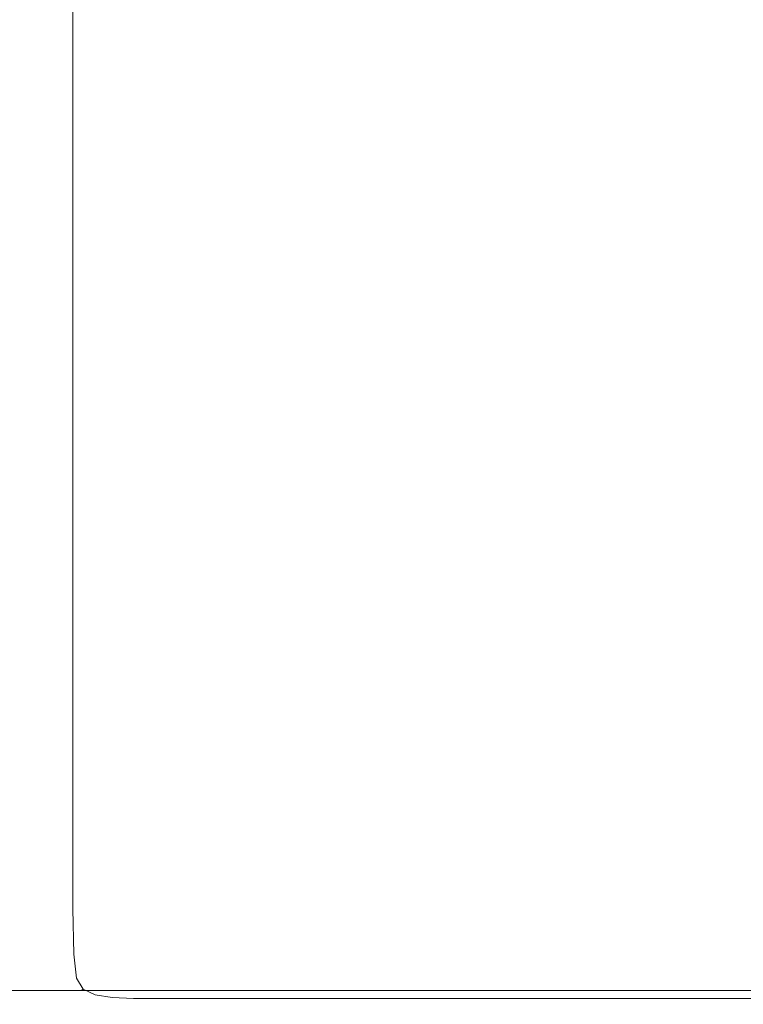
# Model space of a CAD drawing. Extents: x -233 to 234, y -152 to 25.
# Drawn here: x -214 to -206, y -25 to -14 of the extents above; entities that cross this region are included whole.
import ezdxf

# ---------------------------------------------------------------- set-up
doc = ezdxf.new("R2010")
doc.units = 0
doc.header["$LTSCALE"] = 500
doc.header["$MEASUREMENT"] = 0
doc.layers.add('CHROM', color=8, linetype='Continuous')

msp = doc.modelspace()

# ---------------------------------------------------------------- linework, layer by layer
at = {"layer": 'CHROM', "lineweight": 0}
for points, invisible_edges in [([(-207.767, 0), (-207.767, -17.671, 0), (-225.442, -17.671, 0), (-225.442, 0)], 15), ([(-207.767, 0, 10), (-225.442, 0, 10), (-225.442, -17.671, 10), (-207.767, -17.671, 10)], 15), ([(-213.282, 0, 40.047), (-213.282, 0, 38.24), (-213.282, -17.671, 38.24), (-213.282, -17.671, 40.047)], 15), ([(-213.282, 0, 40.047), (-213.282, -17.671, 40.047), (-213.265, -17.671, 40.595), (-213.265, 0, 40.595)], 15), ([(-213.282, 0, 11.994), (-213.265, 0, 11.419), (-213.265, -17.671, 11.419), (-213.282, -17.671, 11.994)], 15), ([(-213.282, 0, 11.994), (-213.282, -17.671, 11.994), (-213.282, -17.671, 13.829), (-213.282, 0, 13.829)], 15), ([(-213.282, 0, 34.219), (-213.282, 0, 29.992), (-213.282, -17.671, 29.992), (-213.282, -17.671, 34.219)], 15), ([(-213.282, 0, 34.219), (-213.282, -17.671, 34.219), (-213.282, -17.671, 38.24), (-213.282, 0, 38.24)], 15), ([(-213.282, 0, 24.512), (-213.282, 0, 22.086), (-213.282, -17.671, 22.086), (-213.282, -17.671, 24.512)], 15), ([(-213.282, 0, 24.512), (-213.282, -17.671, 24.512), (-213.282, -17.671, 26.039), (-213.282, 0, 26.039)], 15), ([(-213.282, 0, 27.565), (-213.282, 0, 26.039), (-213.282, -17.671, 26.039), (-213.282, -17.671, 27.565)], 15), ([(-213.282, 0, 27.565), (-213.282, -17.671, 27.565), (-213.282, -17.671, 29.992), (-213.282, 0, 29.992)], 15), ([(-213.282, 0, 17.859), (-213.282, 0, 13.829), (-213.282, -17.671, 13.829), (-213.282, -17.671, 17.859)], 15), ([(-213.282, 0, 17.859), (-213.282, -17.671, 17.859), (-213.282, -17.671, 22.086), (-213.282, 0, 22.086)], 15), ([(-213.214, 0, 11.167), (-213.214, -17.671, 11.167), (-213.265, -17.671, 11.419), (-213.265, 0, 11.419)], 14), ([(-213.214, 0, 40.837), (-213.265, 0, 40.595), (-213.265, -17.671, 40.595), (-213.214, -17.671, 40.837)], 7), ([(-213.214, 0, 11.167), (-213.121, 0, 11.09), (-213.121, -17.671, 11.09), (-213.214, -17.671, 11.167)], 15), ([(-213.214, 0, 40.837), (-213.214, -17.671, 40.837), (-213.121, -17.671, 40.914), (-213.121, 0, 40.914)], 15), ([(-212.98, 0, 11.039), (-212.98, -17.671, 11.039), (-213.121, -17.671, 11.09), (-213.121, 0, 11.09)], 15), ([(-212.98, 0, 40.965), (-213.121, 0, 40.914), (-213.121, -17.671, 40.914), (-212.98, -17.671, 40.965)], 15), ([(-212.98, 0, 11.039), (-212.794, 0, 11.011), (-212.794, -17.671, 11.011), (-212.98, -17.671, 11.039)], 15), ([(-212.98, 0, 40.965), (-212.98, -17.671, 40.965), (-212.794, -17.671, 40.993), (-212.794, 0, 40.993)], 15), ([(-212.564, 0, 11.002), (-212.564, -17.671, 11.002), (-212.794, -17.671, 11.011), (-212.794, 0, 11.011)], 15), ([(-212.564, 0, 41.002), (-212.794, 0, 40.993), (-212.794, -17.671, 40.993), (-212.564, -17.671, 41.002)], 15), ([(-212.564, 0, 11.002), (-211.807, 0, 11.002), (-211.807, -17.671, 11.002), (-212.564, -17.671, 11.002)], 15), ([(-212.564, 0, 41.002), (-212.564, -17.671, 41.002), (-211.807, -17.671, 41.002), (-211.807, 0, 41.002)], 15), ([(-210.041, 0, 11.002), (-210.041, -17.671, 11.002), (-211.807, -17.671, 11.002), (-211.807, 0, 11.002)], 15), ([(-210.041, 0, 41.002), (-211.807, 0, 41.002), (-211.807, -17.671, 41.002), (-210.041, -17.671, 41.002)], 15), ([(-210.041, 0, 11.002), (-207.77, 0, 11.002), (-207.77, -17.671, 11.002), (-210.041, -17.671, 11.002)], 15), ([(-210.041, 0, 41.002), (-210.041, -17.671, 41.002), (-207.77, -17.671, 41.002), (-207.77, 0, 41.002)], 15), ([(-205.499, 0, 11.002), (-205.499, -17.671, 11.002), (-207.77, -17.671, 11.002), (-207.77, 0, 11.002)], 15), ([(-205.499, 0, 41.002), (-207.77, 0, 41.002), (-207.77, -17.671, 41.002), (-205.499, -17.671, 41.002)], 15), ([(-207.767, 0), (-190.096, 0), (-190.096, -17.671, 0), (-207.767, -17.671, 0)], 15), ([(-207.767, 0, 10), (-207.767, -17.671, 10), (-190.096, -17.671, 10), (-190.096, 0, 10)], 15), ([(-207.767, -23.961, 0), (-225.442, -23.961, 0), (-225.442, -17.671, 0), (-207.767, -17.671, 0)], 15), ([(-207.767, -23.961, 10), (-207.767, -17.671, 10), (-225.442, -17.671, 10), (-225.442, -23.961, 10)], 15), ([(-213.282, -23.961, 40.047), (-213.265, -23.961, 40.595), (-213.265, -17.671, 40.595), (-213.282, -17.671, 40.047)], 15), ([(-213.282, -23.961, 40.047), (-213.282, -17.671, 40.047), (-213.282, -17.671, 38.24), (-213.282, -23.961, 38.24)], 15), ([(-213.282, -23.961, 11.994), (-213.282, -23.961, 13.829), (-213.282, -17.671, 13.829), (-213.282, -17.671, 11.994)], 15), ([(-213.282, -23.961, 11.994), (-213.282, -17.671, 11.994), (-213.265, -17.671, 11.419), (-213.265, -23.961, 11.419)], 15), ([(-213.282, -23.961, 34.219), (-213.282, -23.961, 38.24), (-213.282, -17.671, 38.24), (-213.282, -17.671, 34.219)], 15), ([(-213.282, -23.961, 34.219), (-213.282, -17.671, 34.219), (-213.282, -17.671, 29.992), (-213.282, -23.961, 29.992)], 15), ([(-213.282, -23.961, 24.512), (-213.282, -23.961, 26.039), (-213.282, -17.671, 26.039), (-213.282, -17.671, 24.512)], 15), ([(-213.282, -23.961, 24.512), (-213.282, -17.671, 24.512), (-213.282, -17.671, 22.086), (-213.282, -23.961, 22.086)], 15), ([(-213.282, -23.961, 27.565), (-213.282, -23.961, 29.992), (-213.282, -17.671, 29.992), (-213.282, -17.671, 27.565)], 15), ([(-213.282, -23.961, 27.565), (-213.282, -17.671, 27.565), (-213.282, -17.671, 26.039), (-213.282, -23.961, 26.039)], 15), ([(-213.282, -23.961, 17.859), (-213.282, -23.961, 22.086), (-213.282, -17.671, 22.086), (-213.282, -17.671, 17.859)], 15), ([(-213.282, -23.961, 17.859), (-213.282, -17.671, 17.859), (-213.282, -17.671, 13.829), (-213.282, -23.961, 13.829)], 15), ([(-213.214, -23.961, 40.837), (-213.214, -17.671, 40.837), (-213.265, -17.671, 40.595), (-213.265, -23.961, 40.595)], 14), ([(-213.214, -23.961, 11.167), (-213.265, -23.961, 11.419), (-213.265, -17.671, 11.419), (-213.214, -17.671, 11.167)], 7), ([(-213.214, -23.961, 40.837), (-213.121, -23.961, 40.914), (-213.121, -17.671, 40.914), (-213.214, -17.671, 40.837)], 15), ([(-213.214, -23.961, 11.167), (-213.214, -17.671, 11.167), (-213.121, -17.671, 11.09), (-213.121, -23.961, 11.09)], 15), ([(-212.98, -23.961, 40.965), (-212.98, -17.671, 40.965), (-213.121, -17.671, 40.914), (-213.121, -23.961, 40.914)], 15), ([(-212.98, -23.961, 11.039), (-213.121, -23.961, 11.09), (-213.121, -17.671, 11.09), (-212.98, -17.671, 11.039)], 15), ([(-212.98, -23.961, 40.965), (-212.794, -23.961, 40.993), (-212.794, -17.671, 40.993), (-212.98, -17.671, 40.965)], 15), ([(-212.98, -23.961, 11.039), (-212.98, -17.671, 11.039), (-212.794, -17.671, 11.011), (-212.794, -23.961, 11.011)], 15), ([(-212.564, -23.961, 41.002), (-212.564, -17.671, 41.002), (-212.794, -17.671, 40.993), (-212.794, -23.961, 40.993)], 15), ([(-212.564, -23.961, 11.002), (-212.794, -23.961, 11.011), (-212.794, -17.671, 11.011), (-212.564, -17.671, 11.002)], 15), ([(-212.564, -23.961, 41.002), (-211.807, -23.961, 41.002), (-211.807, -17.671, 41.002), (-212.564, -17.671, 41.002)], 15), ([(-212.564, -23.961, 11.002), (-212.564, -17.671, 11.002), (-211.807, -17.671, 11.002), (-211.807, -23.961, 11.002)], 15), ([(-210.041, -23.961, 41.002), (-210.041, -17.671, 41.002), (-211.807, -17.671, 41.002), (-211.807, -23.961, 41.002)], 15), ([(-210.041, -23.961, 11.002), (-211.807, -23.961, 11.002), (-211.807, -17.671, 11.002), (-210.041, -17.671, 11.002)], 15), ([(-210.041, -23.961, 41.002), (-207.77, -23.961, 41.002), (-207.77, -17.671, 41.002), (-210.041, -17.671, 41.002)], 15), ([(-210.041, -23.961, 11.002), (-210.041, -17.671, 11.002), (-207.77, -17.671, 11.002), (-207.77, -23.961, 11.002)], 15), ([(-205.499, -23.961, 41.002), (-205.499, -17.671, 41.002), (-207.77, -17.671, 41.002), (-207.77, -23.961, 41.002)], 15), ([(-205.499, -23.961, 11.002), (-207.77, -23.961, 11.002), (-207.77, -17.671, 11.002), (-205.499, -17.671, 11.002)], 15), ([(-207.767, -23.961, 0), (-207.767, -17.671, 0), (-190.096, -17.671, 0), (-190.096, -23.961, 0)], 15), ([(-207.767, -23.961, 10), (-190.096, -23.961, 10), (-190.096, -17.671, 10), (-207.767, -17.671, 10)], 15), ([(-207.767, -23.961, 0), (-207.767, -24.448, 0.015), (-225.442, -24.448, 0.015), (-225.442, -23.961, 0)], 15), ([(-207.767, -23.961, 10), (-225.442, -23.961, 10), (-225.442, -24.448, 9.984), (-207.767, -24.448, 9.984)], 15), ([(-213.282, -23.961, 40.047), (-213.282, -23.961, 38.24), (-213.265, -24.448, 38.24), (-213.265, -24.448, 40.047)], 15), ([(-213.282, -23.961, 40.047), (-213.265, -24.448, 40.047), (-213.25, -24.448, 40.594), (-213.265, -23.961, 40.595)], 15), ([(-213.282, -23.961, 11.994), (-213.265, -23.961, 11.419), (-213.25, -24.448, 11.419), (-213.265, -24.448, 11.994)], 15), ([(-213.282, -23.961, 11.994), (-213.265, -24.448, 11.994), (-213.265, -24.448, 13.829), (-213.282, -23.961, 13.829)], 15), ([(-213.282, -23.961, 34.219), (-213.282, -23.961, 29.992), (-213.265, -24.448, 29.992), (-213.265, -24.448, 34.219)], 15), ([(-213.282, -23.961, 34.219), (-213.265, -24.448, 34.219), (-213.265, -24.448, 38.24), (-213.282, -23.961, 38.24)], 15), ([(-213.282, -23.961, 24.512), (-213.282, -23.961, 22.086), (-213.265, -24.448, 22.086), (-213.265, -24.448, 24.512)], 15), ([(-213.282, -23.961, 24.512), (-213.265, -24.448, 24.512), (-213.265, -24.448, 26.039), (-213.282, -23.961, 26.039)], 15), ([(-213.282, -23.961, 27.565), (-213.282, -23.961, 26.039), (-213.265, -24.448, 26.039), (-213.265, -24.448, 27.565)], 15), ([(-213.282, -23.961, 27.565), (-213.265, -24.448, 27.565), (-213.265, -24.448, 29.992), (-213.282, -23.961, 29.992)], 15), ([(-213.282, -23.961, 17.859), (-213.282, -23.961, 13.829), (-213.265, -24.448, 13.829), (-213.265, -24.448, 17.859)], 15), ([(-213.282, -23.961, 17.859), (-213.265, -24.448, 17.859), (-213.265, -24.448, 22.086), (-213.282, -23.961, 22.086)], 15), ([(-213.214, -23.961, 40.837), (-213.265, -23.961, 40.595), (-213.25, -24.448, 40.594), (-213.204, -24.446, 40.836)], 7), ([(-213.214, -23.961, 11.167), (-213.204, -24.446, 11.168), (-213.25, -24.448, 11.419), (-213.265, -23.961, 11.419)], 14), ([(-213.214, -23.961, 40.837), (-213.204, -24.446, 40.836), (-213.117, -24.446, 40.912), (-213.121, -23.961, 40.914)], 15), ([(-213.214, -23.961, 11.167), (-213.121, -23.961, 11.09), (-213.117, -24.446, 11.092), (-213.204, -24.446, 11.168)], 15), ([(-212.98, -23.961, 40.965), (-213.121, -23.961, 40.914), (-213.117, -24.446, 40.912), (-212.979, -24.446, 40.959)], 15), ([(-212.98, -23.961, 11.039), (-212.979, -24.446, 11.045), (-213.117, -24.446, 11.092), (-213.121, -23.961, 11.09)], 15), ([(-212.98, -23.961, 40.965), (-212.979, -24.446, 40.959), (-212.793, -24.448, 40.984), (-212.794, -23.961, 40.993)], 15), ([(-212.98, -23.961, 11.039), (-212.794, -23.961, 11.011), (-212.793, -24.448, 11.02), (-212.979, -24.446, 11.045)], 15), ([(-212.564, -23.961, 41.002), (-212.794, -23.961, 40.993), (-212.793, -24.448, 40.984), (-212.564, -24.448, 40.993)], 15), ([(-212.564, -23.961, 11.002), (-212.564, -24.448, 11.011), (-212.793, -24.448, 11.02), (-212.794, -23.961, 11.011)], 15), ([(-212.564, -23.961, 41.002), (-212.564, -24.448, 40.993), (-211.807, -24.448, 40.993), (-211.807, -23.961, 41.002)], 15), ([(-212.564, -23.961, 11.002), (-211.807, -23.961, 11.002), (-211.807, -24.448, 11.011), (-212.564, -24.448, 11.011)], 15), ([(-210.041, -23.961, 41.002), (-211.807, -23.961, 41.002), (-211.807, -24.448, 40.993), (-210.041, -24.448, 40.993)], 15), ([(-210.041, -23.961, 11.002), (-210.041, -24.448, 11.011), (-211.807, -24.448, 11.011), (-211.807, -23.961, 11.002)], 15), ([(-210.041, -23.961, 41.002), (-210.041, -24.448, 40.993), (-207.77, -24.448, 40.993), (-207.77, -23.961, 41.002)], 15), ([(-210.041, -23.961, 11.002), (-207.77, -23.961, 11.002), (-207.77, -24.448, 11.011), (-210.041, -24.448, 11.011)], 15), ([(-205.499, -23.961, 41.002), (-207.77, -23.961, 41.002), (-207.77, -24.448, 40.993), (-205.499, -24.448, 40.993)], 15), ([(-205.499, -23.961, 11.002), (-205.499, -24.448, 11.011), (-207.77, -24.448, 11.011), (-207.77, -23.961, 11.002)], 15), ([(-207.767, -23.961, 0), (-190.096, -23.961, 0), (-190.096, -24.448, 0.015), (-207.767, -24.448, 0.015)], 15), ([(-207.767, -23.961, 10), (-207.767, -24.448, 9.984), (-190.096, -24.448, 9.984), (-190.096, -23.961, 10)], 15), ([(-207.767, -24.71, 9.938), (-207.767, -24.448, 9.984), (-225.442, -24.448, 9.984), (-225.442, -24.71, 9.938)], 15), ([(-207.767, -24.71, 0.062), (-225.442, -24.71, 0.062), (-225.442, -24.448, 0.015), (-207.767, -24.448, 0.015)], 15), ([(-213.214, -24.71, 11.994), (-213.214, -24.71, 13.829), (-213.265, -24.448, 13.829), (-213.265, -24.448, 11.994)], 15), ([(-213.214, -24.71, 11.994), (-213.265, -24.448, 11.994), (-213.25, -24.448, 11.419), (-213.204, -24.709, 11.42)], 15), ([(-213.214, -24.71, 17.859), (-213.214, -24.71, 22.086), (-213.265, -24.448, 22.086), (-213.265, -24.448, 17.859)], 15), ([(-213.214, -24.71, 17.859), (-213.265, -24.448, 17.859), (-213.265, -24.448, 13.829), (-213.214, -24.71, 13.829)], 15), ([(-213.214, -24.71, 40.047), (-213.204, -24.709, 40.594), (-213.25, -24.448, 40.594), (-213.265, -24.448, 40.047)], 15), ([(-213.214, -24.71, 40.047), (-213.265, -24.448, 40.047), (-213.265, -24.448, 38.24), (-213.214, -24.71, 38.24)], 15), ([(-213.214, -24.71, 27.565), (-213.214, -24.71, 29.992), (-213.265, -24.448, 29.992), (-213.265, -24.448, 27.565)], 15), ([(-213.214, -24.71, 27.565), (-213.265, -24.448, 27.565), (-213.265, -24.448, 26.039), (-213.214, -24.71, 26.039)], 15), ([(-213.214, -24.71, 34.219), (-213.214, -24.71, 38.24), (-213.265, -24.448, 38.24), (-213.265, -24.448, 34.219)], 15), ([(-213.214, -24.71, 34.219), (-213.265, -24.448, 34.219), (-213.265, -24.448, 29.992), (-213.214, -24.71, 29.992)], 15), ([(-213.214, -24.71, 24.512), (-213.214, -24.71, 26.039), (-213.265, -24.448, 26.039), (-213.265, -24.448, 24.512)], 15), ([(-213.214, -24.71, 24.512), (-213.265, -24.448, 24.512), (-213.265, -24.448, 22.086), (-213.214, -24.71, 22.086)], 15), ([(-213.173, -24.704, 40.834), (-213.204, -24.446, 40.836), (-213.25, -24.448, 40.594), (-213.204, -24.709, 40.594)], 14), ([(-213.173, -24.704, 11.17), (-213.204, -24.709, 11.42), (-213.25, -24.448, 11.419), (-213.204, -24.446, 11.168)], 7), ([(-213.173, -24.704, 40.834), (-213.103, -24.701, 40.904), (-213.117, -24.446, 40.912), (-213.204, -24.446, 40.836)], 15), ([(-213.173, -24.704, 11.17), (-213.204, -24.446, 11.168), (-213.117, -24.446, 11.092), (-213.103, -24.701, 11.1)], 15), ([(-212.974, -24.704, 40.942), (-212.979, -24.446, 40.959), (-213.117, -24.446, 40.912), (-213.103, -24.701, 40.904)], 15), ([(-212.974, -24.704, 11.062), (-213.103, -24.701, 11.1), (-213.117, -24.446, 11.092), (-212.979, -24.446, 11.045)], 15), ([(-212.974, -24.704, 40.942), (-212.792, -24.709, 40.959), (-212.793, -24.448, 40.984), (-212.979, -24.446, 40.959)], 15), ([(-212.974, -24.704, 11.062), (-212.979, -24.446, 11.045), (-212.793, -24.448, 11.02), (-212.792, -24.709, 11.045)], 15), ([(-212.564, -24.71, 40.965), (-212.564, -24.448, 40.993), (-212.793, -24.448, 40.984), (-212.792, -24.709, 40.959)], 15), ([(-212.564, -24.71, 11.039), (-212.792, -24.709, 11.045), (-212.793, -24.448, 11.02), (-212.564, -24.448, 11.011)], 15), ([(-212.564, -24.71, 40.965), (-211.807, -24.71, 40.965), (-211.807, -24.448, 40.993), (-212.564, -24.448, 40.993)], 15), ([(-212.564, -24.71, 11.039), (-212.564, -24.448, 11.011), (-211.807, -24.448, 11.011), (-211.807, -24.71, 11.039)], 15), ([(-210.041, -24.71, 40.965), (-210.041, -24.448, 40.993), (-211.807, -24.448, 40.993), (-211.807, -24.71, 40.965)], 15), ([(-210.041, -24.71, 11.039), (-211.807, -24.71, 11.039), (-211.807, -24.448, 11.011), (-210.041, -24.448, 11.011)], 15), ([(-210.041, -24.71, 40.965), (-207.77, -24.71, 40.965), (-207.77, -24.448, 40.993), (-210.041, -24.448, 40.993)], 15), ([(-210.041, -24.71, 11.039), (-210.041, -24.448, 11.011), (-207.77, -24.448, 11.011), (-207.77, -24.71, 11.039)], 15), ([(-205.499, -24.71, 11.039), (-207.77, -24.71, 11.039), (-207.77, -24.448, 11.011), (-205.499, -24.448, 11.011)], 15), ([(-205.499, -24.71, 40.965), (-205.499, -24.448, 40.993), (-207.77, -24.448, 40.993), (-207.77, -24.71, 40.965)], 15), ([(-207.767, -24.71, 9.938), (-190.096, -24.71, 9.938), (-190.096, -24.448, 9.984), (-207.767, -24.448, 9.984)], 15), ([(-207.767, -24.71, 0.062), (-207.767, -24.448, 0.015), (-190.096, -24.448, 0.015), (-190.096, -24.71, 0.062)], 15), ([(-207.767, -24.71, 9.938), (-225.442, -24.71, 9.938), (-225.442, -24.838, 9.853), (-207.767, -24.838, 9.853)], 11), ([(-207.767, -24.71, 0.062), (-207.767, -24.838, 0.146), (-225.442, -24.838, 0.146), (-225.442, -24.71, 0.062)], 13), ([(-213.214, -24.71, 11.994), (-213.204, -24.709, 11.42), (-213.117, -24.834, 11.42), (-213.121, -24.838, 11.994)], 11), ([(-213.214, -24.71, 40.047), (-213.121, -24.838, 40.047), (-213.117, -24.834, 40.593), (-213.204, -24.709, 40.594)], 13), ([(-213.214, -24.71, 11.994), (-213.121, -24.838, 11.994), (-213.121, -24.838, 13.829), (-213.214, -24.71, 13.829)], 13), ([(-213.214, -24.71, 17.859), (-213.214, -24.71, 13.829), (-213.121, -24.838, 13.829), (-213.121, -24.838, 17.859)], 11), ([(-213.214, -24.71, 17.859), (-213.121, -24.838, 17.859), (-213.121, -24.838, 22.086), (-213.214, -24.71, 22.086)], 13), ([(-213.214, -24.71, 40.047), (-213.214, -24.71, 38.24), (-213.121, -24.838, 38.24), (-213.121, -24.838, 40.047)], 11), ([(-213.214, -24.71, 27.565), (-213.214, -24.71, 26.039), (-213.121, -24.838, 26.039), (-213.121, -24.838, 27.565)], 11), ([(-213.214, -24.71, 27.565), (-213.121, -24.838, 27.565), (-213.121, -24.838, 29.992), (-213.214, -24.71, 29.992)], 13), ([(-213.214, -24.71, 34.219), (-213.214, -24.71, 29.992), (-213.121, -24.838, 29.992), (-213.121, -24.838, 34.219)], 15), ([(-213.214, -24.71, 34.219), (-213.121, -24.838, 34.219), (-213.121, -24.838, 38.24), (-213.214, -24.71, 38.24)], 15), ([(-213.214, -24.71, 24.512), (-213.214, -24.71, 22.086), (-213.121, -24.838, 22.086), (-213.121, -24.838, 24.512)], 11), ([(-213.214, -24.71, 24.512), (-213.121, -24.838, 24.512), (-213.121, -24.838, 26.039), (-213.214, -24.71, 26.039)], 13), ([(-213.173, -24.704, 40.834), (-213.204, -24.709, 40.594), (-213.117, -24.834, 40.593), (-213.103, -24.822, 40.832)], 3), ([(-213.173, -24.704, 11.17), (-213.103, -24.822, 11.172), (-213.117, -24.834, 11.42), (-213.204, -24.709, 11.42)], 15), ([(-213.173, -24.704, 40.834), (-213.103, -24.822, 40.832), (-213.065, -24.787, 40.883), (-213.103, -24.701, 40.904)], 15), ([(-213.173, -24.704, 11.17), (-213.103, -24.701, 11.1), (-213.065, -24.787, 11.121), (-213.103, -24.822, 11.172)], 7), ([(-212.974, -24.704, 40.942), (-213.103, -24.701, 40.904), (-213.065, -24.787, 40.883), (-212.97, -24.822, 40.904)], 15), ([(-212.974, -24.704, 11.062), (-212.97, -24.822, 11.1), (-213.065, -24.787, 11.121), (-213.103, -24.701, 11.1)], 15), ([(-212.974, -24.885, 40.834), (-212.97, -24.822, 40.904), (-213.065, -24.787, 40.883), (-213.103, -24.822, 40.832)], 7), ([(-212.974, -24.885, 11.17), (-213.103, -24.822, 11.172), (-213.065, -24.787, 11.121), (-212.97, -24.822, 11.1)], 15), ([(-212.974, -24.704, 40.942), (-212.97, -24.822, 40.904), (-212.791, -24.834, 40.912), (-212.792, -24.709, 40.959)], 15), ([(-212.974, -24.704, 11.062), (-212.792, -24.709, 11.045), (-212.791, -24.834, 11.092), (-212.97, -24.822, 11.1)], 15), ([(-212.564, -24.71, 40.965), (-212.792, -24.709, 40.959), (-212.791, -24.834, 40.912), (-212.564, -24.838, 40.914)], 15), ([(-212.564, -24.71, 11.039), (-212.564, -24.838, 11.09), (-212.791, -24.834, 11.092), (-212.792, -24.709, 11.045)], 15), ([(-212.564, -24.71, 40.965), (-212.564, -24.838, 40.914), (-211.807, -24.838, 40.914), (-211.807, -24.71, 40.965)], 15), ([(-212.564, -24.71, 11.039), (-211.807, -24.71, 11.039), (-211.807, -24.838, 11.09), (-212.564, -24.838, 11.09)], 15), ([(-210.041, -24.71, 40.965), (-211.807, -24.71, 40.965), (-211.807, -24.838, 40.914), (-210.041, -24.838, 40.914)], 15), ([(-210.041, -24.71, 11.039), (-210.041, -24.838, 11.09), (-211.807, -24.838, 11.09), (-211.807, -24.71, 11.039)], 15), ([(-210.041, -24.71, 40.965), (-210.041, -24.838, 40.914), (-207.77, -24.838, 40.914), (-207.77, -24.71, 40.965)], 15), ([(-210.041, -24.71, 11.039), (-207.77, -24.71, 11.039), (-207.77, -24.838, 11.09), (-210.041, -24.838, 11.09)], 15), ([(-205.499, -24.71, 11.039), (-205.499, -24.838, 11.09), (-207.77, -24.838, 11.09), (-207.77, -24.71, 11.039)], 15), ([(-205.499, -24.71, 40.965), (-207.77, -24.71, 40.965), (-207.77, -24.838, 40.914), (-205.499, -24.838, 40.914)], 15), ([(-207.767, -24.71, 9.938), (-207.767, -24.838, 9.853), (-190.096, -24.838, 9.853), (-190.096, -24.71, 9.938)], 13), ([(-207.767, -24.71, 0.062), (-190.096, -24.71, 0.062), (-190.096, -24.838, 0.146), (-207.767, -24.838, 0.146)], 11), ([(-207.767, -24.923, 9.725), (-207.767, -24.838, 9.853), (-225.442, -24.838, 9.853), (-225.442, -24.923, 9.725)], 15), ([(-207.767, -24.923, 0.274), (-225.442, -24.923, 0.274), (-225.442, -24.838, 0.146), (-207.767, -24.838, 0.146)], 15), ([(-212.98, -24.923, 11.994), (-213.121, -24.838, 11.994), (-213.117, -24.834, 11.42), (-212.979, -24.913, 11.42)], 15), ([(-212.98, -24.923, 40.047), (-212.979, -24.913, 40.594), (-213.117, -24.834, 40.593), (-213.121, -24.838, 40.047)], 15), ([(-212.98, -24.923, 11.994), (-212.98, -24.923, 13.829), (-213.121, -24.838, 13.829), (-213.121, -24.838, 11.994)], 15), ([(-212.98, -24.923, 17.859), (-212.98, -24.923, 22.086), (-213.121, -24.838, 22.086), (-213.121, -24.838, 17.859)], 15), ([(-212.98, -24.923, 17.859), (-213.121, -24.838, 17.859), (-213.121, -24.838, 13.829), (-212.98, -24.923, 13.829)], 15), ([(-212.98, -24.923, 40.047), (-213.121, -24.838, 40.047), (-213.121, -24.838, 38.24), (-212.98, -24.923, 38.24)], 15), ([(-212.98, -24.923, 27.565), (-212.98, -24.923, 29.992), (-213.121, -24.838, 29.992), (-213.121, -24.838, 27.565)], 15), ([(-212.98, -24.923, 27.565), (-213.121, -24.838, 27.565), (-213.121, -24.838, 26.039), (-212.98, -24.923, 26.039)], 15), ([(-212.98, -24.923, 34.219), (-212.98, -24.923, 38.24), (-213.121, -24.838, 38.24), (-213.121, -24.838, 34.219)], 11), ([(-212.98, -24.923, 34.219), (-213.121, -24.838, 34.219), (-213.121, -24.838, 29.992), (-212.98, -24.923, 29.992)], 13), ([(-212.98, -24.923, 24.512), (-212.98, -24.923, 26.039), (-213.121, -24.838, 26.039), (-213.121, -24.838, 24.512)], 15), ([(-212.98, -24.923, 24.512), (-213.121, -24.838, 24.512), (-213.121, -24.838, 22.086), (-212.98, -24.923, 22.086)], 15), ([(-212.974, -24.885, 40.834), (-213.103, -24.822, 40.832), (-213.117, -24.834, 40.593), (-212.979, -24.913, 40.594)], 15), ([(-212.974, -24.885, 11.17), (-212.979, -24.913, 11.42), (-213.117, -24.834, 11.42), (-213.103, -24.822, 11.172)], 3), ([(-212.974, -24.885, 40.834), (-212.979, -24.913, 40.594), (-212.793, -24.955, 40.594), (-212.792, -24.913, 40.836)], 7), ([(-212.974, -24.885, 11.17), (-212.792, -24.913, 11.168), (-212.793, -24.955, 11.419), (-212.979, -24.913, 11.42)], 14), ([(-212.974, -24.885, 40.834), (-212.792, -24.913, 40.836), (-212.791, -24.834, 40.912), (-212.97, -24.822, 40.904)], 15), ([(-212.974, -24.885, 11.17), (-212.97, -24.822, 11.1), (-212.791, -24.834, 11.092), (-212.792, -24.913, 11.168)], 15), ([(-212.564, -24.923, 40.837), (-212.564, -24.838, 40.914), (-212.791, -24.834, 40.912), (-212.792, -24.913, 40.836)], 15), ([(-212.564, -24.923, 11.167), (-212.792, -24.913, 11.168), (-212.791, -24.834, 11.092), (-212.564, -24.838, 11.09)], 14), ([(-212.564, -24.923, 40.837), (-211.807, -24.923, 40.837), (-211.807, -24.838, 40.914), (-212.564, -24.838, 40.914)], 15), ([(-212.564, -24.923, 11.167), (-212.564, -24.838, 11.09), (-211.807, -24.838, 11.09), (-211.807, -24.923, 11.167)], 7), ([(-210.041, -24.923, 40.837), (-210.041, -24.838, 40.914), (-211.807, -24.838, 40.914), (-211.807, -24.923, 40.837)], 15), ([(-210.041, -24.923, 11.167), (-211.807, -24.923, 11.167), (-211.807, -24.838, 11.09), (-210.041, -24.838, 11.09)], 14), ([(-210.041, -24.923, 40.837), (-207.77, -24.923, 40.837), (-207.77, -24.838, 40.914), (-210.041, -24.838, 40.914)], 15), ([(-210.041, -24.923, 11.167), (-210.041, -24.838, 11.09), (-207.77, -24.838, 11.09), (-207.77, -24.923, 11.167)], 7), ([(-205.499, -24.923, 11.167), (-207.77, -24.923, 11.167), (-207.77, -24.838, 11.09), (-205.499, -24.838, 11.09)], 14), ([(-205.499, -24.923, 40.837), (-205.499, -24.838, 40.914), (-207.77, -24.838, 40.914), (-207.77, -24.923, 40.837)], 15), ([(-207.767, -24.923, 9.725), (-190.096, -24.923, 9.725), (-190.096, -24.838, 9.853), (-207.767, -24.838, 9.853)], 15), ([(-207.767, -24.923, 0.274), (-207.767, -24.838, 0.146), (-190.096, -24.838, 0.146), (-190.096, -24.923, 0.274)], 15), ([(-207.767, -24.923, 9.725), (-225.442, -24.923, 9.725), (-225.442, -24.969, 8.526), (-207.767, -24.969, 8.526)], 15), ([(-207.767, -24.923, 0.274), (-207.767, -24.969, 0.444), (-225.442, -24.969, 0.444), (-225.442, -24.923, 0.274)], 15), ([(-207.767, -24.985, 0.653), (-225.442, -24.985, 0.653), (-225.442, -24.969, 0.444), (-207.767, -24.969, 0.444)], 15), ([(-207.767, -24.985, 5.229), (-207.767, -24.969, 8.526), (-225.442, -24.969, 8.526), (-225.442, -24.985, 5.229)], 15), ([(-207.767, -24.985, 0.653), (-207.767, -24.985, 1.911), (-225.442, -24.985, 1.911), (-225.442, -24.985, 0.653)], 15), ([(-207.767, -24.985, 5.229), (-225.442, -24.985, 5.229), (-225.442, -24.985, 1.911), (-207.767, -24.985, 1.911)], 15), ([(-212.98, -24.923, 11.994), (-212.979, -24.913, 11.42), (-212.793, -24.955, 11.419), (-212.794, -24.969, 11.994)], 15), ([(-212.98, -24.923, 40.047), (-212.794, -24.969, 40.047), (-212.793, -24.955, 40.594), (-212.979, -24.913, 40.594)], 15), ([(-212.98, -24.923, 11.994), (-212.794, -24.969, 11.994), (-212.689, -24.985, 12.731), (-212.98, -24.923, 13.829)], 15), ([(-212.98, -24.923, 17.859), (-212.98, -24.923, 13.829), (-212.689, -24.985, 12.731), (-212.794, -24.969, 17.859)], 15), ([(-212.98, -24.923, 17.859), (-212.794, -24.969, 17.859), (-212.794, -24.969, 22.086), (-212.98, -24.923, 22.086)], 15), ([(-212.98, -24.923, 40.047), (-212.98, -24.923, 38.24), (-212.794, -24.969, 38.24), (-212.794, -24.969, 40.047)], 15), ([(-212.98, -24.923, 27.565), (-212.98, -24.923, 26.039), (-212.794, -24.969, 26.039), (-212.794, -24.969, 27.565)], 15), ([(-212.98, -24.923, 27.565), (-212.794, -24.969, 27.565), (-212.794, -24.969, 29.992), (-212.98, -24.923, 29.992)], 15), ([(-212.98, -24.923, 34.219), (-212.98, -24.923, 29.992), (-212.794, -24.969, 29.992), (-212.794, -24.969, 34.219)], 15), ([(-212.98, -24.923, 34.219), (-212.794, -24.969, 34.219), (-212.794, -24.969, 38.24), (-212.98, -24.923, 38.24)], 15), ([(-212.98, -24.923, 24.512), (-212.98, -24.923, 22.086), (-212.794, -24.969, 22.086), (-212.794, -24.969, 24.512)], 15), ([(-212.98, -24.923, 24.512), (-212.794, -24.969, 24.512), (-212.794, -24.969, 26.039), (-212.98, -24.923, 26.039)], 15), ([(-212.564, -24.985, 11.994), (-212.794, -24.969, 11.994), (-212.793, -24.955, 11.419), (-212.564, -24.969, 11.419)], 15), ([(-212.564, -24.985, 40.047), (-212.564, -24.969, 40.595), (-212.793, -24.955, 40.594), (-212.794, -24.969, 40.047)], 15), ([(-212.564, -24.985, 17.859), (-212.564, -24.985, 22.086), (-212.794, -24.969, 22.086), (-212.794, -24.969, 17.859)], 15), ([(-212.564, -24.985, 17.859), (-212.794, -24.969, 17.859), (-212.689, -24.985, 12.731), (-212.564, -24.985, 12.731)], 15), ([(-212.564, -24.985, 11.994), (-212.564, -24.985, 12.731), (-212.689, -24.985, 12.731), (-212.794, -24.969, 11.994)], 15), ([(-212.564, -24.985, 40.047), (-212.794, -24.969, 40.047), (-212.794, -24.969, 38.24), (-212.564, -24.985, 38.24)], 15), ([(-212.564, -24.985, 24.512), (-212.794, -24.969, 24.512), (-212.794, -24.969, 22.086), (-212.564, -24.985, 22.086)], 15), ([(-212.564, -24.985, 24.512), (-212.564, -24.985, 26.039), (-212.794, -24.969, 26.039), (-212.794, -24.969, 24.512)], 15), ([(-212.564, -24.985, 27.565), (-212.564, -24.985, 29.992), (-212.794, -24.969, 29.992), (-212.794, -24.969, 27.565)], 15), ([(-212.564, -24.985, 27.565), (-212.794, -24.969, 27.565), (-212.794, -24.969, 26.039), (-212.564, -24.985, 26.039)], 15), ([(-212.564, -24.985, 34.219), (-212.564, -24.985, 38.24), (-212.794, -24.969, 38.24), (-212.794, -24.969, 34.219)], 15), ([(-212.564, -24.985, 34.219), (-212.794, -24.969, 34.219), (-212.794, -24.969, 29.992), (-212.564, -24.985, 29.992)], 15), ([(-212.564, -24.923, 40.837), (-212.792, -24.913, 40.836), (-212.793, -24.955, 40.594), (-212.564, -24.969, 40.595)], 14), ([(-212.564, -24.923, 11.167), (-212.564, -24.969, 11.419), (-212.793, -24.955, 11.419), (-212.792, -24.913, 11.168)], 15), ([(-212.564, -24.923, 40.837), (-212.564, -24.969, 40.595), (-211.807, -24.969, 40.595), (-211.807, -24.923, 40.837)], 7), ([(-212.564, -24.923, 11.167), (-211.807, -24.923, 11.167), (-211.807, -24.969, 11.419), (-212.564, -24.969, 11.419)], 15), ([(-212.564, -24.985, 11.994), (-212.564, -24.969, 11.419), (-211.807, -24.969, 11.419), (-211.807, -24.985, 11.994)], 15), ([(-212.564, -24.985, 40.047), (-211.807, -24.985, 40.047), (-211.807, -24.969, 40.595), (-212.564, -24.969, 40.595)], 15), ([(-212.564, -24.985, 17.859), (-211.807, -24.985, 17.859), (-211.807, -24.985, 22.086), (-212.564, -24.985, 22.086)], 15), ([(-212.564, -24.985, 17.859), (-212.564, -24.985, 12.731), (-211.807, -24.985, 12.731), (-211.807, -24.985, 17.859)], 15), ([(-212.564, -24.985, 11.994), (-211.807, -24.985, 11.994), (-211.807, -24.985, 12.731), (-212.564, -24.985, 12.731)], 15), ([(-212.564, -24.985, 40.047), (-212.564, -24.985, 38.24), (-211.176, -24.985, 39.346), (-211.807, -24.985, 40.047)], 15), ([(-212.564, -24.985, 24.512), (-212.564, -24.985, 22.086), (-211.807, -24.985, 22.086), (-211.807, -24.985, 24.512)], 15), ([(-212.564, -24.985, 24.512), (-211.807, -24.985, 24.512), (-211.807, -24.985, 26.039), (-212.564, -24.985, 26.039)], 15), ([(-212.564, -24.985, 27.565), (-211.807, -24.985, 27.565), (-211.807, -24.985, 29.992), (-212.564, -24.985, 29.992)], 15), ([(-212.564, -24.985, 27.565), (-212.564, -24.985, 26.039), (-211.807, -24.985, 26.039), (-211.807, -24.985, 27.565)], 15), ([(-212.564, -24.985, 34.219), (-212.564, -24.985, 29.992), (-211.807, -24.985, 29.992), (-211.807, -24.985, 34.219)], 15), ([(-212.564, -24.985, 34.219), (-211.807, -24.985, 34.219), (-211.176, -24.985, 39.346), (-212.564, -24.985, 38.24)], 15), ([(-210.041, -24.923, 40.837), (-211.807, -24.923, 40.837), (-211.807, -24.969, 40.595), (-210.041, -24.969, 40.595)], 14), ([(-210.041, -24.923, 11.167), (-210.041, -24.969, 11.419), (-211.807, -24.969, 11.419), (-211.807, -24.923, 11.167)], 15), ([(-210.041, -24.985, 40.047), (-210.041, -24.969, 40.595), (-211.807, -24.969, 40.595), (-211.807, -24.985, 40.047)], 15), ([(-210.041, -24.985, 11.994), (-211.807, -24.985, 11.994), (-211.807, -24.969, 11.419), (-210.041, -24.969, 11.419)], 15), ([(-210.041, -24.985, 17.859), (-211.807, -24.985, 17.859), (-211.807, -24.985, 12.731), (-210.041, -24.985, 12.731)], 15), ([(-210.041, -24.985, 17.859), (-210.041, -24.985, 22.086), (-211.807, -24.985, 22.086), (-211.807, -24.985, 17.859)], 15), ([(-210.041, -24.985, 40.047), (-211.807, -24.985, 40.047), (-211.176, -24.985, 39.346), (-210.041, -24.985, 39.346)], 15), ([(-210.041, -24.985, 11.994), (-210.041, -24.985, 12.731), (-211.807, -24.985, 12.731), (-211.807, -24.985, 11.994)], 15), ([(-210.041, -24.985, 34.219), (-211.807, -24.985, 34.219), (-211.807, -24.985, 29.992), (-210.041, -24.985, 29.992)], 15), ([(-210.041, -24.985, 34.219), (-210.041, -24.985, 39.346), (-211.176, -24.985, 39.346), (-211.807, -24.985, 34.219)], 15), ([(-210.041, -24.985, 24.512), (-211.807, -24.985, 24.512), (-211.807, -24.985, 22.086), (-210.041, -24.985, 22.086)], 15), ([(-210.041, -24.985, 24.512), (-210.041, -24.985, 26.039), (-211.807, -24.985, 26.039), (-211.807, -24.985, 24.512)], 15), ([(-210.041, -24.985, 27.565), (-211.807, -24.985, 27.565), (-211.807, -24.985, 26.039), (-210.041, -24.985, 26.039)], 15), ([(-210.041, -24.985, 27.565), (-210.041, -24.985, 29.992), (-211.807, -24.985, 29.992), (-211.807, -24.985, 27.565)], 15), ([(-210.041, -24.923, 40.837), (-210.041, -24.969, 40.595), (-207.77, -24.969, 40.595), (-207.77, -24.923, 40.837)], 7), ([(-210.041, -24.923, 11.167), (-207.77, -24.923, 11.167), (-207.77, -24.969, 11.419), (-210.041, -24.969, 11.419)], 15), ([(-210.041, -24.985, 40.047), (-207.77, -24.985, 40.047), (-207.77, -24.969, 40.595), (-210.041, -24.969, 40.595)], 15), ([(-210.041, -24.985, 11.994), (-210.041, -24.969, 11.419), (-207.77, -24.969, 11.419), (-207.77, -24.985, 11.994)], 15), ([(-210.041, -24.985, 17.859), (-210.041, -24.985, 12.731), (-207.77, -24.985, 12.731), (-207.77, -24.985, 17.859)], 15), ([(-210.041, -24.985, 17.859), (-207.77, -24.985, 17.859), (-207.77, -24.985, 22.086), (-210.041, -24.985, 22.086)], 15), ([(-210.041, -24.985, 40.047), (-210.041, -24.985, 39.346), (-207.77, -24.985, 39.346), (-207.77, -24.985, 40.047)], 15), ([(-210.041, -24.985, 11.994), (-207.77, -24.985, 11.994), (-207.77, -24.985, 12.731), (-210.041, -24.985, 12.731)], 15), ([(-210.041, -24.985, 34.219), (-210.041, -24.985, 29.992), (-207.77, -24.985, 29.992), (-207.77, -24.985, 34.219)], 15), ([(-210.041, -24.985, 34.219), (-207.77, -24.985, 34.219), (-207.77, -24.985, 39.346), (-210.041, -24.985, 39.346)], 15), ([(-210.041, -24.985, 24.512), (-210.041, -24.985, 22.086), (-207.77, -24.985, 22.086), (-207.77, -24.985, 24.512)], 15), ([(-210.041, -24.985, 24.512), (-207.77, -24.985, 24.512), (-207.77, -24.985, 26.039), (-210.041, -24.985, 26.039)], 15), ([(-210.041, -24.985, 27.565), (-210.041, -24.985, 26.039), (-207.77, -24.985, 26.039), (-207.77, -24.985, 27.565)], 15), ([(-210.041, -24.985, 27.565), (-207.77, -24.985, 27.565), (-207.77, -24.985, 29.992), (-210.041, -24.985, 29.992)], 15), ([(-205.499, -24.923, 11.167), (-205.499, -24.969, 11.419), (-207.77, -24.969, 11.419), (-207.77, -24.923, 11.167)], 15), ([(-205.499, -24.923, 40.837), (-207.77, -24.923, 40.837), (-207.77, -24.969, 40.595), (-205.499, -24.969, 40.595)], 14), ([(-205.499, -24.985, 40.047), (-205.499, -24.969, 40.595), (-207.77, -24.969, 40.595), (-207.77, -24.985, 40.047)], 15), ([(-205.499, -24.985, 11.994), (-207.77, -24.985, 11.994), (-207.77, -24.969, 11.419), (-205.499, -24.969, 11.419)], 15), ([(-205.499, -24.985, 17.859), (-207.77, -24.985, 17.859), (-207.77, -24.985, 12.731), (-205.499, -24.985, 12.731)], 15), ([(-205.499, -24.985, 17.859), (-205.499, -24.985, 22.086), (-207.77, -24.985, 22.086), (-207.77, -24.985, 17.859)], 15), ([(-205.499, -24.985, 40.047), (-207.77, -24.985, 40.047), (-207.77, -24.985, 39.346), (-205.499, -24.985, 39.346)], 15), ([(-205.499, -24.985, 11.994), (-205.499, -24.985, 12.731), (-207.77, -24.985, 12.731), (-207.77, -24.985, 11.994)], 15), ([(-205.499, -24.985, 34.219), (-207.77, -24.985, 34.219), (-207.77, -24.985, 29.992), (-205.499, -24.985, 29.992)], 15), ([(-205.499, -24.985, 34.219), (-205.499, -24.985, 39.346), (-207.77, -24.985, 39.346), (-207.77, -24.985, 34.219)], 15), ([(-205.499, -24.985, 24.512), (-207.77, -24.985, 24.512), (-207.77, -24.985, 22.086), (-205.499, -24.985, 22.086)], 15), ([(-205.499, -24.985, 24.512), (-205.499, -24.985, 26.039), (-207.77, -24.985, 26.039), (-207.77, -24.985, 24.512)], 15), ([(-205.499, -24.985, 27.565), (-207.77, -24.985, 27.565), (-207.77, -24.985, 26.039), (-205.499, -24.985, 26.039)], 15), ([(-205.499, -24.985, 27.565), (-205.499, -24.985, 29.992), (-207.77, -24.985, 29.992), (-207.77, -24.985, 27.565)], 15), ([(-207.767, -24.923, 9.725), (-207.767, -24.969, 8.526), (-190.096, -24.969, 8.526), (-190.096, -24.923, 9.725)], 15), ([(-207.767, -24.923, 0.274), (-190.096, -24.923, 0.274), (-190.096, -24.969, 0.444), (-207.767, -24.969, 0.444)], 15), ([(-207.767, -24.985, 0.653), (-207.767, -24.969, 0.444), (-190.096, -24.969, 0.444), (-190.096, -24.985, 0.653)], 15), ([(-207.767, -24.985, 5.229), (-190.096, -24.985, 5.229), (-190.096, -24.969, 8.526), (-207.767, -24.969, 8.526)], 15), ([(-207.767, -24.985, 0.653), (-190.096, -24.985, 0.653), (-190.096, -24.985, 1.911), (-207.767, -24.985, 1.911)], 15), ([(-207.767, -24.985, 5.229), (-207.767, -24.985, 1.911), (-190.096, -24.985, 1.911), (-190.096, -24.985, 5.229)], 15)]:
    msp.add_3dface(points, dxfattribs=dict(at, invisible_edges=invisible_edges))

doc.saveas('drawing.dxf')
